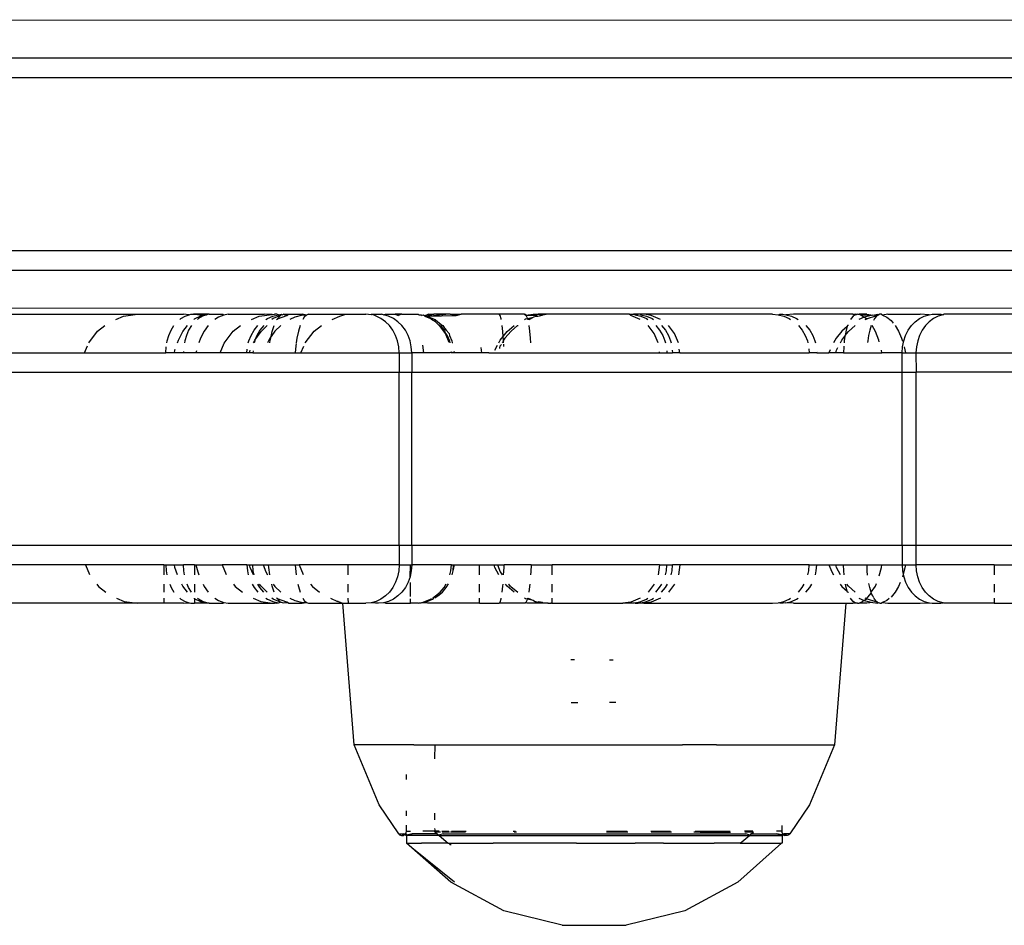
# Model space of a CAD drawing. Extents: x -2047 to 2960, y -2743 to 2374.
# Drawn here: x 207 to 258, y -306 to -259 of the extents above; entities that cross this region are included whole.
import ezdxf

# ---------------------------------------------------------------- set-up
doc = ezdxf.new("R2010")
doc.units = 0
doc.layers.get('0').update_dxf_attribs({"linetype": 'CONTINUOUS'})

msp = doc.modelspace()

# ---------------------------------------------------------------- linework, layer by layer
for p, q in [((95.425, -259.08), (299.952, -259.105)), ((299.396, -261.08), (-348.621, -261.08)), ((-348.621, -262.08), (299.396, -262.08)), ((299.396, -271.08), (-348.621, -271.08)), ((-348.621, -272.08), (299.396, -272.08)), ((299.952, -274.055), (95.425, -274.08)), ((204.403, -274.373), (213.434, -274.373)), ((212.303, -274.641), (212.702, -274.476)), ((212.702, -274.476), (213.434, -274.373)), ((213.434, -274.373), (215.817, -274.373)), ((215.636, -274.641), (215.695, -274.591)), ((215.695, -274.591), (215.904, -274.471)), ((216.123, -274.398), (215.817, -274.373)), ((215.904, -274.471), (216.123, -274.398)), ((216.123, -274.398), (216.198, -274.373)), ((216.198, -274.373), (216.348, -274.373)), ((216.348, -274.373), (217.032, -274.398)), ((216.768, -274.435), (216.348, -274.373)), ((217.15, -274.373), (216.348, -274.373)), ((216.37, -274.641), (216.402, -274.614)), ((216.402, -274.614), (216.768, -274.435)), ((216.604, -274.591), (216.546, -274.641)), ((216.813, -274.471), (216.604, -274.591)), ((216.768, -274.435), (216.813, -274.471)), ((217.032, -274.398), (216.813, -274.471)), ((217.15, -274.373), (217.032, -274.398)), ((217.15, -274.373), (217.865, -274.373)), ((217.638, -274.52), (217.458, -274.641)), ((217.919, -274.41), (217.638, -274.52)), ((217.919, -274.41), (217.865, -274.373)), ((218.15, -274.373), (217.919, -274.41)), ((218.15, -274.373), (220.023, -274.373)), ((219.353, -274.641), (219.753, -274.476)), ((219.753, -274.476), (220.432, -274.388)), ((220.432, -274.388), (220.023, -274.373)), ((220.103, -274.641), (220.182, -274.591)), ((220.182, -274.591), (220.464, -274.471)), ((220.489, -274.591), (220.409, -274.641)), ((220.432, -274.388), (220.543, -274.373)), ((220.464, -274.471), (220.761, -274.398)), ((220.77, -274.471), (220.489, -274.591)), ((220.67, -274.373), (220.543, -274.373)), ((220.65, -274.641), (220.702, -274.614)), ((220.761, -274.398), (220.67, -274.373)), ((220.688, -274.641), (220.702, -274.614)), ((220.702, -274.614), (220.862, -274.435)), ((220.702, -274.614), (221.198, -274.435)), ((220.761, -274.398), (220.9, -274.373)), ((220.761, -274.398), (220.862, -274.435)), ((220.862, -274.435), (220.77, -274.471)), ((220.862, -274.435), (220.9, -274.373)), ((220.9, -274.373), (220.958, -274.398)), ((220.958, -274.398), (221.022, -274.373)), ((221.067, -274.398), (221.022, -274.373)), ((221.095, -274.373), (221.067, -274.398)), ((221.198, -274.435), (221.067, -274.398)), ((221.095, -274.373), (221.276, -274.373)), ((221.198, -274.435), (221.276, -274.373)), ((221.276, -274.373), (221.98, -274.373)), ((221.605, -274.52), (221.353, -274.641)), ((222, -274.41), (221.605, -274.52)), ((222.208, -274.41), (221.98, -274.373)), ((221.98, -274.373), (222, -274.41)), ((222.208, -274.41), (222, -274.41)), ((222.093, -274.52), (222.02, -274.641)), ((222.208, -274.41), (222.093, -274.52)), ((222.326, -274.373), (222.208, -274.41)), ((222.326, -274.373), (224.249, -274.373)), ((223.554, -274.641), (223.953, -274.476)), ((223.953, -274.476), (224.249, -274.373)), ((224.249, -274.373), (225.292, -274.373)), ((225.564, -274.398), (225.292, -274.373)), ((225.602, -274.373), (225.564, -274.398)), ((225.828, -274.471), (225.602, -274.373)), ((225.602, -274.373), (226.115, -274.373)), ((226.08, -274.591), (225.828, -274.471)), ((226.312, -274.755), (226.08, -274.591)), ((226.216, -274.398), (226.115, -274.373)), ((226.216, -274.398), (226.316, -274.373)), ((226.481, -274.471), (226.216, -274.398)), ((226.316, -274.373), (226.824, -274.373)), ((226.732, -274.591), (226.481, -274.471)), ((226.964, -274.755), (226.732, -274.591)), ((226.824, -274.373), (226.967, -274.442)), ((227.169, -274.373), (226.824, -274.373)), ((227.169, -274.373), (226.967, -274.442)), ((227.169, -274.373), (228.005, -274.373)), ((228.005, -274.373), (228.057, -274.398)), ((228.057, -274.398), (228.173, -274.398)), ((228.173, -274.398), (228.22, -274.442)), ((228.282, -274.424), (228.22, -274.442)), ((228.361, -274.471), (228.282, -274.424)), ((228.411, -274.442), (228.361, -274.471)), ((228.361, -274.471), (228.65, -274.591)), ((228.544, -274.373), (228.411, -274.442)), ((228.477, -274.471), (228.411, -274.442)), ((228.477, -274.471), (229.443, -274.373)), ((228.824, -274.373), (228.477, -274.471)), ((228.477, -274.471), (229.981, -274.442)), ((228.477, -274.471), (228.766, -274.591)), ((228.544, -274.373), (228.824, -274.373)), ((228.65, -274.591), (228.701, -274.641)), ((228.766, -274.591), (228.893, -274.641)), ((229.443, -274.373), (228.824, -274.373)), ((229.669, -274.373), (229.443, -274.373)), ((229.669, -274.373), (229.981, -274.442)), ((229.669, -274.373), (230.243, -274.373)), ((229.981, -274.442), (230.243, -274.373)), ((232.212, -274.373), (230.243, -274.373)), ((232.267, -274.435), (232.212, -274.373)), ((233.539, -274.373), (232.212, -274.373)), ((232.321, -274.614), (232.267, -274.435)), ((232.326, -274.641), (232.321, -274.614)), ((233.539, -274.373), (233.597, -274.41)), ((233.539, -274.373), (233.57, -274.373)), ((233.545, -274.641), (233.596, -274.614)), ((233.57, -274.373), (233.597, -274.41)), ((233.596, -274.614), (233.673, -274.589)), ((233.597, -274.41), (233.987, -274.373)), ((233.597, -274.41), (233.653, -274.52)), ((233.597, -274.41), (234.167, -274.435)), ((233.653, -274.52), (233.673, -274.589)), ((233.673, -274.589), (234.011, -274.52)), ((233.673, -274.589), (233.689, -274.641)), ((233.775, -274.641), (234.011, -274.52)), ((233.987, -274.373), (234.245, -274.373)), ((234.139, -274.489), (234.011, -274.52)), ((234.139, -274.489), (234.167, -274.435)), ((234.172, -274.476), (234.139, -274.489)), ((234.167, -274.435), (234.224, -274.469)), ((234.172, -274.476), (234.224, -274.469)), ((234.224, -274.469), (234.466, -274.41)), ((234.245, -274.373), (234.466, -274.41)), ((234.762, -274.373), (234.245, -274.373)), ((234.762, -274.373), (234.466, -274.41)), ((238.98, -274.373), (234.762, -274.373)), ((239.065, -274.442), (238.98, -274.373)), ((238.98, -274.373), (239.204, -274.373)), ((239.547, -274.641), (239.065, -274.442)), ((239.204, -274.373), (239.285, -274.398)), ((239.439, -274.373), (239.204, -274.373)), ((239.285, -274.398), (239.439, -274.373)), ((239.285, -274.398), (239.582, -274.471)), ((239.549, -274.373), (239.439, -274.373)), ((239.603, -274.373), (239.549, -274.373)), ((239.549, -274.373), (239.58, -274.398)), ((239.603, -274.373), (239.58, -274.398)), ((239.58, -274.398), (239.877, -274.471)), ((239.582, -274.471), (239.865, -274.591)), ((239.764, -274.373), (239.603, -274.373)), ((240.121, -274.442), (239.764, -274.373)), ((246.414, -274.373), (239.764, -274.373)), ((239.865, -274.591), (239.944, -274.641)), ((239.877, -274.471), (240.16, -274.591)), ((240.603, -274.641), (240.121, -274.442)), ((240.16, -274.591), (240.239, -274.641)), ((246.414, -274.373), (246.713, -274.398)), ((246.713, -274.398), (246.806, -274.373)), ((246.713, -274.398), (247.004, -274.471)), ((246.806, -274.373), (246.955, -274.373)), ((246.955, -274.373), (247.104, -274.398)), ((247.004, -274.471), (247.28, -274.591)), ((247.509, -274.373), (247.104, -274.398)), ((247.104, -274.398), (247.396, -274.471)), ((247.28, -274.591), (247.358, -274.641)), ((247.396, -274.471), (247.672, -274.591)), ((250.593, -274.373), (247.509, -274.373)), ((247.672, -274.591), (247.75, -274.641)), ((250.502, -274.591), (250.473, -274.641)), ((250.607, -274.471), (250.502, -274.591)), ((250.718, -274.398), (250.593, -274.373)), ((250.593, -274.373), (250.739, -274.373)), ((250.718, -274.398), (250.607, -274.471)), ((250.739, -274.373), (250.718, -274.398)), ((250.718, -274.398), (250.786, -274.383)), ((250.786, -274.383), (250.739, -274.373)), ((250.831, -274.373), (250.786, -274.383)), ((250.831, -274.373), (250.914, -274.373)), ((251.182, -274.52), (250.899, -274.641)), ((251.027, -274.435), (250.914, -274.373)), ((251.324, -274.373), (250.914, -274.373)), ((251.625, -274.41), (251.027, -274.435)), ((251.182, -274.52), (251.027, -274.435)), ((251.625, -274.41), (251.182, -274.52)), ((251.303, -274.614), (251.182, -274.52)), ((251.236, -274.641), (251.303, -274.614)), ((251.303, -274.614), (251.836, -274.435)), ((251.328, -274.642), (251.303, -274.614)), ((251.324, -274.373), (251.625, -274.41)), ((251.625, -274.41), (251.89, -274.373)), ((251.836, -274.435), (251.625, -274.41)), ((251.722, -274.591), (251.665, -274.689)), ((251.827, -274.471), (251.722, -274.591)), ((251.836, -274.435), (251.827, -274.471)), ((251.892, -274.429), (251.836, -274.435)), ((251.89, -274.373), (251.938, -274.398)), ((251.938, -274.398), (251.892, -274.429)), ((251.986, -274.373), (251.938, -274.398)), ((252.051, -274.373), (251.986, -274.373)), ((252.128, -274.41), (252.051, -274.373)), ((252.101, -274.406), (252.051, -274.373)), ((252.079, -274.373), (252.051, -274.373)), ((252.128, -274.41), (252.079, -274.373)), ((252.128, -274.41), (252.101, -274.406)), ((252.41, -274.373), (252.128, -274.41)), ((252.128, -274.41), (252.36, -274.52)), ((252.36, -274.52), (252.58, -274.7)), ((252.41, -274.373), (254.082, -274.373)), ((253.835, -274.755), (254.057, -274.591)), ((254.057, -274.591), (254.298, -274.471)), ((254.552, -274.398), (254.082, -274.373)), ((254.298, -274.471), (254.552, -274.398)), ((254.552, -274.398), (254.717, -274.373)), ((254.785, -274.591), (254.563, -274.755)), ((254.717, -274.373), (255.169, -274.373)), ((255.026, -274.471), (254.785, -274.591)), ((255.28, -274.398), (255.026, -274.471)), ((255.169, -274.373), (255.28, -274.398)), ((255.326, -274.373), (255.28, -274.398)), ((259.102, -274.373), (255.326, -274.373)), ((211.362, -275.252), (211.742, -274.959)), ((215.184, -275.198), (215.331, -274.959)), ((215.791, -275.267), (216.026, -274.959)), ((216.24, -274.959), (216.093, -275.198)), ((217.114, -274.959), (216.903, -275.252)), ((218.408, -275.252), (218.79, -274.959)), ((219.492, -275.198), (219.69, -274.959)), ((219.996, -274.959), (219.798, -275.198)), ((219.854, -275.267), (220.177, -274.959)), ((220.435, -275.267), (220.538, -274.959)), ((220.872, -274.959), (220.576, -275.252)), ((221.88, -274.959), (221.794, -275.252)), ((222.61, -275.252), (222.992, -274.959)), ((226.518, -274.959), (226.312, -274.755)), ((226.695, -275.198), (226.518, -274.959)), ((227.171, -274.959), (226.964, -274.755)), ((227.348, -275.198), (227.171, -274.959)), ((228.916, -274.755), (228.701, -274.641)), ((228.893, -274.641), (229.033, -274.755)), ((228.916, -274.755), (229.065, -274.921)), ((229.033, -274.755), (229.27, -274.959)), ((229.065, -274.921), (229.114, -274.925)), ((229.432, -275.373), (229.115, -274.959)), ((229.154, -274.959), (229.357, -275.198)), ((229.27, -274.959), (229.473, -275.198)), ((229.473, -275.198), (229.307, -274.959)), ((232.412, -275.267), (232.377, -274.959)), ((232.64, -275.267), (233.007, -274.959)), ((233.166, -274.959), (232.836, -275.252)), ((233.166, -274.959), (233.216, -274.959)), ((233.775, -274.641), (233.721, -274.641)), ((233.757, -274.959), (233.799, -275.252)), ((240.279, -275.373), (239.961, -274.959)), ((240.358, -274.959), (240.556, -275.198)), ((240.653, -274.959), (240.852, -275.198)), ((241.335, -275.373), (241.017, -274.959)), ((247.763, -274.959), (247.958, -275.198)), ((248.155, -274.959), (248.35, -275.198)), ((250.304, -275.006), (250.026, -275.252)), ((250.304, -275.006), (250.245, -275.198)), ((250.319, -274.959), (250.304, -275.006)), ((250.358, -274.959), (250.319, -274.959)), ((250.363, -275.267), (250.718, -274.959)), ((251.539, -274.959), (251.465, -275.198)), ((251.766, -275.267), (251.588, -274.959)), ((252.58, -274.7), (252.687, -274.829)), ((252.791, -274.959), (252.965, -275.252)), ((253.467, -275.198), (253.636, -274.959)), ((253.636, -274.959), (253.835, -274.755)), ((254.364, -274.959), (254.195, -275.198)), ((254.563, -274.755), (254.364, -274.959)), ((210.901, -275.856), (211.362, -275.252)), ((214.98, -275.755), (215.066, -275.465)), ((215.066, -275.465), (215.184, -275.198)), ((215.557, -275.72), (215.791, -275.267)), ((215.975, -275.465), (215.889, -275.755)), ((216.093, -275.198), (215.975, -275.465)), ((216.715, -275.61), (216.623, -275.856)), ((216.903, -275.252), (216.715, -275.61)), ((217.931, -275.873), (218.408, -275.252)), ((219.216, -275.755), (219.332, -275.465)), ((219.332, -275.465), (219.492, -275.198)), ((219.532, -275.72), (219.854, -275.267)), ((219.639, -275.465), (219.532, -275.72)), ((219.798, -275.198), (219.639, -275.465)), ((220.313, -275.61), (220.183, -275.856)), ((220.378, -275.522), (220.313, -275.61)), ((220.333, -275.72), (220.378, -275.522)), ((220.576, -275.252), (220.378, -275.522)), ((220.378, -275.522), (220.435, -275.267)), ((221.717, -275.61), (221.679, -275.856)), ((221.794, -275.252), (221.717, -275.61)), ((222.148, -275.856), (222.61, -275.252)), ((226.837, -275.465), (226.695, -275.198)), ((226.941, -275.755), (226.837, -275.465)), ((227.49, -275.465), (227.348, -275.198)), ((227.594, -275.755), (227.49, -275.465)), ((229.357, -275.198), (229.432, -275.373)), ((229.627, -275.843), (229.432, -275.373)), ((229.432, -275.373), (229.52, -275.465)), ((229.473, -275.198), (229.624, -275.373)), ((229.52, -275.465), (229.64, -275.755)), ((229.624, -275.373), (229.637, -275.465)), ((229.637, -275.465), (229.756, -275.755)), ((232.275, -275.72), (232.432, -275.525)), ((232.432, -275.525), (232.412, -275.267)), ((232.432, -275.525), (232.64, -275.267)), ((232.447, -275.72), (232.432, -275.525)), ((232.523, -275.61), (232.447, -275.72)), ((232.836, -275.252), (232.523, -275.61)), ((233.799, -275.252), (233.837, -275.61)), ((233.837, -275.61), (233.855, -275.856)), ((240.479, -275.856), (240.279, -275.373)), ((240.556, -275.198), (240.716, -275.465)), ((240.716, -275.465), (240.833, -275.755)), ((240.852, -275.198), (241.011, -275.465)), ((241.011, -275.465), (241.128, -275.755)), ((241.534, -275.856), (241.335, -275.373)), ((247.958, -275.198), (248.114, -275.465)), ((248.114, -275.465), (248.229, -275.755)), ((248.35, -275.198), (248.506, -275.465)), ((248.506, -275.465), (248.621, -275.755)), ((249.73, -275.61), (249.584, -275.856)), ((250.026, -275.252), (249.73, -275.61)), ((250.01, -275.72), (250.181, -275.501)), ((250.181, -275.501), (250.142, -275.755)), ((250.186, -275.465), (250.181, -275.501)), ((250.245, -275.198), (250.186, -275.465)), ((250.186, -275.465), (250.363, -275.267)), ((251.406, -275.465), (251.363, -275.755)), ((251.465, -275.198), (251.406, -275.465)), ((251.943, -275.72), (251.766, -275.267)), ((252.965, -275.252), (253.12, -275.61)), ((253.12, -275.61), (253.166, -275.758)), ((253.231, -275.755), (253.331, -275.465)), ((253.331, -275.465), (253.467, -275.198)), ((254.059, -275.465), (253.959, -275.755)), ((254.195, -275.198), (254.059, -275.465)), ((210.681, -276.373), (210.835, -276.001)), ((214.909, -276.373), (214.927, -276.063)), ((214.962, -275.856), (214.98, -275.755)), ((215.511, -275.856), (215.557, -275.72)), ((215.889, -275.755), (215.872, -275.856)), ((217.724, -276.373), (217.931, -275.873)), ((219.192, -275.856), (219.216, -275.755)), ((219.469, -275.856), (219.522, -275.755)), ((219.522, -275.755), (219.499, -275.856)), ((219.532, -275.72), (219.522, -275.755)), ((220.313, -275.856), (220.333, -275.72)), ((221.655, -276.011), (221.618, -276.373)), ((221.673, -275.893), (221.655, -276.011)), ((221.927, -276.373), (222.074, -276.019)), ((227.005, -276.061), (226.941, -275.755)), ((227.026, -276.373), (227.005, -276.061)), ((227.657, -276.061), (227.594, -275.755)), ((227.679, -276.373), (227.657, -276.061)), ((228.241, -275.971), (228.289, -276.373)), ((229.64, -275.755), (229.661, -275.845)), ((229.756, -275.755), (229.779, -275.85)), ((229.822, -275.851), (229.779, -275.85)), ((231.271, -276.102), (231.303, -276.373)), ((232.003, -276.235), (232.142, -275.972)), ((232.203, -275.856), (232.275, -275.72)), ((232.256, -276.135), (232.222, -276.149)), ((232.256, -276.135), (232.279, -276.011)), ((232.334, -275.943), (232.279, -276.011)), ((232.449, -275.758), (232.373, -275.856)), ((232.449, -275.758), (232.447, -275.72)), ((232.453, -275.856), (232.449, -275.758)), ((232.463, -276.047), (232.457, -275.925)), ((240.833, -275.755), (240.857, -275.856)), ((241.128, -275.755), (241.152, -275.856)), ((248.229, -275.755), (248.252, -275.856)), ((248.306, -276.158), (248.322, -276.373)), ((248.621, -275.755), (248.644, -275.856)), ((249.748, -276.235), (249.816, -276.102)), ((249.941, -275.856), (250.01, -275.72)), ((250.116, -276.061), (250.107, -276.373)), ((250.12, -276.018), (250.116, -276.061)), ((250.142, -275.755), (250.134, -275.856)), ((251.363, -275.755), (251.356, -275.83)), ((251.965, -275.806), (251.943, -275.72)), ((253.15, -276.373), (253.17, -276.061)), ((253.17, -276.061), (253.231, -275.755)), ((253.255, -276.061), (253.321, -276.373)), ((253.898, -276.061), (253.857, -276.373)), ((253.959, -275.755), (253.898, -276.061)), ((202.016, -276.373), (210.681, -276.373)), ((210.681, -276.373), (214.909, -276.373)), ((215.357, -276.373), (214.909, -276.373)), ((215.357, -276.373), (215.383, -276.235)), ((215.819, -276.373), (215.357, -276.373)), ((215.383, -276.235), (215.399, -276.189)), ((215.823, -276.301), (215.819, -276.373)), ((216.472, -276.373), (215.819, -276.373)), ((216.5, -276.262), (216.472, -276.373)), ((217.724, -276.373), (216.472, -276.373)), ((219.121, -276.373), (217.724, -276.373)), ((219.121, -276.373), (219.136, -276.176)), ((219.257, -276.373), (219.121, -276.373)), ((219.257, -276.373), (219.294, -276.235)), ((219.427, -276.373), (219.257, -276.373)), ((219.436, -276.26), (219.427, -276.373)), ((219.427, -276.373), (221.618, -276.373)), ((221.618, -276.373), (221.927, -276.373)), ((221.927, -276.373), (227.026, -276.373)), ((227.026, -276.373), (227.679, -276.373)), ((227.026, -276.373), (227.026, -277.373)), ((227.679, -276.373), (227.679, -277.373)), ((228.289, -276.373), (227.679, -276.373)), ((229.663, -276.373), (228.289, -276.373)), ((229.734, -276.331), (229.663, -276.373)), ((229.734, -276.331), (229.738, -276.373)), ((229.854, -276.373), (229.734, -276.331)), ((229.854, -276.373), (229.738, -276.373)), ((229.849, -276.314), (229.854, -276.373)), ((229.901, -276.373), (229.854, -276.373)), ((229.891, -276.308), (229.901, -276.373)), ((231.303, -276.373), (229.901, -276.373)), ((231.689, -276.373), (231.303, -276.373)), ((231.689, -276.373), (240.546, -276.373)), ((240.546, -276.373), (240.54, -276.324)), ((240.546, -276.373), (240.928, -276.373)), ((240.921, -276.272), (240.928, -276.373)), ((240.928, -276.373), (241.224, -276.373)), ((241.213, -276.232), (241.224, -276.373)), ((241.602, -276.373), (241.224, -276.373)), ((241.602, -276.373), (241.577, -276.182)), ((241.602, -276.373), (248.322, -276.373)), ((248.714, -276.373), (248.322, -276.373)), ((248.71, -276.321), (248.714, -276.373)), ((248.714, -276.373), (249.347, -276.373)), ((249.41, -276.215), (249.347, -276.373)), ((249.708, -276.373), (249.347, -276.373)), ((249.708, -276.373), (249.748, -276.235)), ((250.107, -276.373), (249.708, -276.373)), ((250.107, -276.373), (252.095, -276.373)), ((252.095, -276.373), (252.075, -276.236)), ((253.15, -276.373), (252.095, -276.373)), ((253.15, -277.373), (253.15, -276.373)), ((253.15, -276.373), (253.321, -276.373)), ((253.321, -276.373), (253.857, -276.373)), ((253.857, -276.373), (253.877, -277.373)), ((253.857, -276.373), (258.988, -276.373)), ((199.025, -277.373), (227.026, -277.373)), ((227.026, -277.373), (227.679, -277.373)), ((227.026, -286.373), (227.026, -277.373)), ((227.679, -286.373), (227.679, -277.373)), ((227.679, -277.373), (253.15, -277.373)), ((253.15, -277.373), (253.877, -277.373)), ((253.15, -286.373), (253.15, -277.373)), ((253.877, -286.373), (253.877, -277.373)), ((281.326, -277.373), (253.877, -277.373)), ((227.026, -286.373), (199.001, -286.373)), ((227.026, -286.373), (227.026, -287.373)), ((227.679, -286.373), (227.026, -286.373)), ((227.679, -286.373), (227.679, -287.373)), ((253.15, -286.373), (227.679, -286.373)), ((253.15, -286.373), (253.15, -287.373)), ((253.877, -286.373), (253.15, -286.373)), ((253.877, -287.373), (253.877, -286.373)), ((281.326, -286.373), (253.877, -286.373)), ((210.733, -287.373), (205.295, -287.373)), ((210.733, -287.373), (210.939, -287.873)), ((214.8, -287.373), (210.733, -287.373)), ((214.8, -287.373), (214.8, -287.891)), ((214.8, -287.373), (214.909, -287.373)), ((214.909, -287.373), (214.927, -287.686)), ((214.909, -287.373), (215.357, -287.373)), ((215.383, -287.512), (215.357, -287.373)), ((215.357, -287.373), (215.819, -287.373)), ((215.836, -287.686), (215.819, -287.373)), ((216.394, -287.373), (215.819, -287.373)), ((216.394, -287.373), (216.394, -287.891)), ((216.394, -287.373), (216.472, -287.373)), ((216.472, -287.373), (216.564, -287.735)), ((216.472, -287.373), (217.828, -287.373)), ((217.828, -287.373), (218.034, -287.873)), ((219.121, -287.373), (217.828, -287.373)), ((219.121, -287.373), (219.144, -287.686)), ((219.121, -287.373), (219.257, -287.373)), ((219.294, -287.512), (219.257, -287.373)), ((219.257, -287.373), (219.427, -287.373)), ((219.451, -287.686), (219.427, -287.373)), ((219.427, -287.373), (219.971, -287.373)), ((219.971, -287.373), (220.101, -287.735)), ((219.971, -287.373), (220.246, -287.373)), ((220.257, -287.512), (220.246, -287.373)), ((220.246, -287.373), (221.618, -287.373)), ((221.618, -287.373), (221.655, -287.735)), ((221.618, -287.373), (221.839, -287.373)), ((221.839, -287.373), (222.045, -287.873)), ((224.379, -287.373), (221.839, -287.373)), ((224.379, -287.891), (224.379, -287.373)), ((227.026, -287.373), (224.379, -287.373)), ((227.026, -287.373), (227.005, -287.686)), ((227.026, -287.373), (227.612, -287.373)), ((227.594, -287.992), (227.612, -287.373)), ((227.612, -287.373), (227.679, -287.373)), ((227.679, -287.373), (227.657, -287.686)), ((229.738, -287.373), (227.679, -287.373)), ((229.713, -287.686), (229.738, -287.373)), ((229.738, -287.373), (229.854, -287.373)), ((229.829, -287.686), (229.901, -287.373)), ((229.829, -287.686), (229.854, -287.373)), ((229.854, -287.373), (229.901, -287.373)), ((229.901, -287.373), (231.207, -287.373)), ((231.207, -287.891), (231.207, -287.373)), ((231.207, -287.373), (231.962, -287.373)), ((232.003, -287.512), (231.962, -287.373)), ((231.962, -287.373), (232.13, -287.373)), ((232.13, -287.373), (232.279, -287.735)), ((232.13, -287.373), (232.477, -287.373)), ((232.473, -287.512), (232.477, -287.373)), ((233.885, -287.373), (232.477, -287.373)), ((233.885, -287.373), (233.867, -287.735)), ((233.885, -287.373), (234.965, -287.373)), ((234.965, -287.891), (234.965, -287.373)), ((240.546, -287.373), (234.965, -287.373)), ((240.546, -287.373), (240.479, -287.891)), ((240.546, -287.373), (240.928, -287.373)), ((240.904, -287.686), (240.928, -287.373)), ((240.928, -287.373), (241.224, -287.373)), ((241.2, -287.686), (241.224, -287.373)), ((241.602, -287.373), (241.224, -287.373)), ((241.602, -287.373), (241.534, -287.891)), ((248.322, -287.373), (241.602, -287.373)), ((248.299, -287.686), (248.322, -287.373)), ((248.322, -287.373), (248.714, -287.373)), ((248.691, -287.686), (248.714, -287.373)), ((248.714, -287.373), (249.347, -287.373)), ((249.347, -287.373), (249.492, -287.735)), ((249.347, -287.373), (249.708, -287.373)), ((249.748, -287.512), (249.708, -287.373)), ((249.708, -287.373), (250.107, -287.373)), ((250.116, -287.686), (250.107, -287.373)), ((250.107, -287.373), (251.327, -287.373)), ((251.336, -287.686), (251.327, -287.373)), ((251.327, -287.373), (252.095, -287.373)), ((252.075, -287.512), (252.095, -287.373)), ((252.095, -287.373), (253.15, -287.373)), ((253.15, -287.373), (253.17, -287.686)), ((253.15, -287.373), (253.321, -287.373)), ((253.321, -287.373), (253.245, -287.735)), ((253.321, -287.373), (253.877, -287.373)), ((253.898, -287.686), (253.877, -287.373)), ((257.927, -287.373), (253.877, -287.373)), ((257.927, -287.373), (257.927, -287.891)), ((257.927, -287.373), (258.997, -287.373)), ((214.927, -287.686), (214.962, -287.891)), ((215.511, -287.891), (215.383, -287.512)), ((215.872, -287.891), (215.836, -287.686)), ((216.564, -287.735), (216.623, -287.891)), ((219.144, -287.686), (219.192, -287.891)), ((219.469, -287.891), (219.294, -287.512)), ((219.499, -287.891), (219.451, -287.686)), ((220.101, -287.735), (220.183, -287.891)), ((220.313, -287.891), (220.257, -287.512)), ((221.655, -287.735), (221.679, -287.891)), ((227.005, -287.686), (226.941, -287.992)), ((227.657, -287.686), (227.594, -287.992)), ((229.661, -287.902), (229.713, -287.686)), ((229.779, -287.897), (229.829, -287.686)), ((232.203, -287.891), (232.003, -287.512)), ((232.279, -287.735), (232.373, -287.891)), ((232.453, -287.891), (232.473, -287.512)), ((233.867, -287.735), (233.855, -287.891)), ((240.857, -287.891), (240.904, -287.686)), ((241.152, -287.891), (241.2, -287.686)), ((248.252, -287.891), (248.299, -287.686)), ((248.644, -287.891), (248.691, -287.686)), ((249.492, -287.735), (249.584, -287.891)), ((249.941, -287.891), (249.748, -287.512)), ((250.134, -287.891), (250.116, -287.686)), ((251.356, -287.917), (251.336, -287.686)), ((251.965, -287.941), (252.075, -287.512)), ((253.205, -287.863), (253.162, -288.002)), ((253.17, -287.686), (253.205, -287.863)), ((253.245, -287.735), (253.205, -287.863)), ((253.205, -287.863), (253.231, -287.992)), ((253.959, -287.992), (253.898, -287.686)), ((211.32, -288.373), (211.412, -288.495)), ((214.8, -288.373), (214.8, -288.788)), ((215.107, -288.373), (215.184, -288.549)), ((215.791, -288.48), (215.736, -288.373)), ((216.093, -288.549), (216.016, -288.373)), ((216.394, -288.373), (216.394, -288.788)), ((216.84, -288.373), (216.903, -288.495)), ((218.415, -288.373), (218.507, -288.495)), ((219.387, -288.373), (219.492, -288.549)), ((219.798, -288.549), (219.694, -288.373)), ((219.854, -288.48), (219.778, -288.373)), ((220.435, -288.48), (220.411, -288.373)), ((220.487, -288.373), (220.576, -288.495)), ((221.768, -288.373), (221.794, -288.495)), ((222.425, -288.373), (222.518, -288.495)), ((224.379, -288.788), (224.379, -288.373)), ((226.837, -288.281), (226.695, -288.549)), ((226.941, -287.992), (226.837, -288.281)), ((227.49, -288.281), (227.348, -288.549)), ((227.594, -287.992), (227.49, -288.281)), ((227.613, -289.024), (227.613, -288.286)), ((229.357, -288.549), (229.472, -288.361)), ((229.473, -288.549), (229.585, -288.366)), ((231.207, -288.788), (231.207, -288.373)), ((232.412, -288.48), (232.42, -288.373)), ((232.64, -288.48), (232.554, -288.373)), ((232.703, -288.373), (232.795, -288.495)), ((232.703, -288.373), (232.826, -288.495)), ((233.812, -288.373), (233.799, -288.495)), ((234.965, -288.788), (234.965, -288.373)), ((240.279, -288.373), (239.961, -288.788)), ((240.556, -288.549), (240.661, -288.373)), ((240.852, -288.549), (240.956, -288.373)), ((241.335, -288.373), (241.017, -288.788)), ((247.958, -288.549), (248.061, -288.373)), ((248.35, -288.549), (248.452, -288.373)), ((249.925, -288.373), (250.026, -288.495)), ((250.245, -288.549), (250.206, -288.373)), ((250.363, -288.48), (250.28, -288.373)), ((251.465, -288.549), (251.422, -288.352)), ((251.766, -288.48), (251.822, -288.337)), ((253.053, -288.292), (252.965, -288.495)), ((253.231, -287.992), (253.331, -288.281)), ((253.331, -288.281), (253.467, -288.549)), ((254.059, -288.281), (253.959, -287.992)), ((254.195, -288.549), (254.059, -288.281)), ((257.927, -288.373), (257.927, -288.788)), ((211.412, -288.495), (211.791, -288.788)), ((215.184, -288.549), (215.331, -288.788)), ((216.026, -288.788), (215.791, -288.48)), ((216.24, -288.788), (216.093, -288.549)), ((216.903, -288.495), (217.114, -288.788)), ((218.507, -288.495), (218.886, -288.788)), ((219.492, -288.549), (219.69, -288.788)), ((219.996, -288.788), (219.798, -288.549)), ((220.177, -288.788), (219.854, -288.48)), ((220.538, -288.788), (220.435, -288.48)), ((220.576, -288.495), (220.872, -288.788)), ((221.794, -288.495), (221.88, -288.788)), ((222.518, -288.495), (222.897, -288.788)), ((226.518, -288.788), (226.312, -288.992)), ((226.695, -288.549), (226.518, -288.788)), ((227.171, -288.788), (226.964, -288.992)), ((227.348, -288.549), (227.171, -288.788)), ((228.916, -288.992), (229.154, -288.788)), ((229.033, -288.992), (229.27, -288.788)), ((229.154, -288.788), (229.357, -288.549)), ((229.27, -288.788), (229.473, -288.549)), ((232.377, -288.788), (232.412, -288.48)), ((233.007, -288.788), (232.64, -288.48)), ((232.826, -288.495), (233.185, -288.788)), ((233.799, -288.495), (233.757, -288.788)), ((240.358, -288.788), (240.556, -288.549)), ((240.653, -288.788), (240.852, -288.549)), ((247.763, -288.788), (247.958, -288.549)), ((248.155, -288.788), (248.35, -288.549)), ((250.026, -288.495), (250.304, -288.741)), ((250.304, -288.741), (250.245, -288.549)), ((250.319, -288.788), (250.304, -288.741)), ((250.319, -288.788), (250.358, -288.788)), ((250.718, -288.788), (250.363, -288.48)), ((251.303, -289.133), (251.55, -288.854)), ((251.539, -288.788), (251.465, -288.549)), ((251.539, -288.788), (251.766, -288.48)), ((251.55, -288.854), (251.539, -288.788)), ((251.626, -288.992), (251.55, -288.854)), ((252.784, -288.801), (252.58, -289.046)), ((252.965, -288.495), (252.784, -288.801)), ((253.467, -288.549), (253.636, -288.788)), ((253.636, -288.788), (253.835, -288.992)), ((254.364, -288.788), (254.195, -288.549)), ((254.563, -288.992), (254.364, -288.788)), ((213.434, -289.373), (205.295, -289.373)), ((212.35, -289.106), (212.747, -289.271)), ((212.747, -289.271), (213.434, -289.373)), ((214.8, -289.373), (213.434, -289.373)), ((214.8, -289.106), (214.8, -289.373)), ((215.817, -289.373), (214.8, -289.373)), ((215.636, -289.106), (215.695, -289.155)), ((215.695, -289.155), (215.904, -289.276)), ((215.817, -289.373), (216.123, -289.349)), ((215.904, -289.276), (216.123, -289.349)), ((216.123, -289.349), (216.198, -289.373)), ((216.198, -289.373), (216.394, -289.373)), ((216.402, -289.133), (216.394, -289.106)), ((216.402, -289.133), (216.394, -289.373)), ((217.048, -289.373), (216.394, -289.373)), ((216.768, -289.312), (216.402, -289.133)), ((216.604, -289.155), (216.546, -289.106)), ((216.813, -289.276), (216.604, -289.155)), ((217.048, -289.373), (216.768, -289.312)), ((217.032, -289.349), (216.813, -289.276)), ((217.15, -289.373), (217.032, -289.349)), ((217.15, -289.373), (217.048, -289.373)), ((217.15, -289.373), (217.865, -289.373)), ((217.458, -289.106), (217.638, -289.227)), ((217.638, -289.227), (217.919, -289.337)), ((217.865, -289.373), (217.919, -289.337)), ((217.919, -289.337), (218.15, -289.373)), ((218.15, -289.373), (220.023, -289.373)), ((219.445, -289.106), (219.842, -289.271)), ((219.842, -289.271), (220.443, -289.359)), ((220.023, -289.373), (220.443, -289.359)), ((220.103, -289.106), (220.182, -289.155)), ((220.182, -289.155), (220.464, -289.276)), ((220.489, -289.155), (220.409, -289.106)), ((220.443, -289.359), (220.513, -289.358)), ((220.464, -289.276), (220.761, -289.349)), ((220.77, -289.276), (220.489, -289.155)), ((220.513, -289.358), (220.543, -289.373)), ((220.67, -289.373), (220.543, -289.373)), ((220.702, -289.133), (220.65, -289.106)), ((220.67, -289.373), (220.761, -289.349)), ((220.702, -289.133), (220.688, -289.106)), ((220.862, -289.312), (220.702, -289.133)), ((221.198, -289.312), (220.702, -289.133)), ((220.761, -289.349), (220.862, -289.312)), ((220.862, -289.312), (220.77, -289.276)), ((221.022, -289.373), (220.862, -289.312)), ((221.067, -289.349), (221.022, -289.373)), ((221.276, -289.373), (221.067, -289.349)), ((221.276, -289.373), (221.198, -289.312)), ((221.276, -289.373), (221.98, -289.373)), ((221.353, -289.106), (221.605, -289.227)), ((221.605, -289.227), (222, -289.337)), ((221.98, -289.373), (222.208, -289.337)), ((222, -289.337), (222.208, -289.337)), ((222.02, -289.106), (222.093, -289.227)), ((222.093, -289.227), (222.208, -289.337)), ((222.208, -289.337), (222.326, -289.373)), ((222.326, -289.373), (224.103, -289.373)), ((223.455, -289.106), (223.819, -289.271)), ((223.852, -289.271), (223.819, -289.271)), ((223.852, -289.271), (224.103, -289.373)), ((224.69, -296.723), (224.103, -289.373)), ((224.103, -289.373), (224.39, -289.373)), ((224.39, -289.373), (224.379, -289.106)), ((224.39, -289.373), (225.292, -289.373)), ((225.564, -289.349), (225.292, -289.373)), ((225.828, -289.276), (225.564, -289.349)), ((225.793, -289.373), (225.564, -289.349)), ((225.945, -289.373), (225.793, -289.373)), ((226.08, -289.155), (225.828, -289.276)), ((226.216, -289.349), (225.945, -289.373)), ((226.312, -288.992), (226.08, -289.155)), ((226.481, -289.276), (226.216, -289.349)), ((226.316, -289.373), (226.216, -289.349)), ((226.316, -289.373), (227.613, -289.373)), ((226.732, -289.155), (226.481, -289.276)), ((226.964, -288.992), (226.732, -289.155)), ((227.613, -289.373), (227.613, -289.138)), ((228.005, -289.373), (227.613, -289.373)), ((228.005, -289.373), (228.057, -289.349)), ((228.057, -289.349), (228.173, -289.349)), ((228.173, -289.349), (228.361, -289.276)), ((228.499, -289.373), (228.173, -289.349)), ((228.361, -289.276), (228.65, -289.155)), ((228.361, -289.276), (228.477, -289.276)), ((228.477, -289.276), (228.766, -289.155)), ((231.207, -289.373), (228.499, -289.373)), ((228.65, -289.155), (228.714, -289.116)), ((228.766, -289.155), (228.834, -289.114)), ((228.77, -289.081), (228.916, -288.992)), ((228.878, -289.087), (229.033, -288.992)), ((231.207, -289.373), (231.207, -289.106)), ((231.207, -289.373), (232.212, -289.373)), ((232.212, -289.373), (232.267, -289.312)), ((233.539, -289.373), (232.212, -289.373)), ((232.267, -289.312), (232.321, -289.133)), ((232.321, -289.133), (232.326, -289.106)), ((233.597, -289.337), (233.539, -289.373)), ((233.57, -289.373), (233.539, -289.373)), ((233.596, -289.133), (233.545, -289.106)), ((233.597, -289.337), (233.57, -289.373)), ((233.673, -289.158), (233.596, -289.133)), ((233.653, -289.227), (233.597, -289.337)), ((233.679, -289.373), (233.597, -289.337)), ((233.673, -289.158), (233.653, -289.227)), ((233.689, -289.106), (233.673, -289.158)), ((234.011, -289.227), (233.673, -289.158)), ((234.484, -289.373), (233.679, -289.373)), ((233.731, -289.106), (234.011, -289.227)), ((234.011, -289.227), (234.083, -289.271)), ((234.083, -289.271), (234.127, -289.271)), ((234.127, -289.271), (234.167, -289.312)), ((234.167, -289.312), (234.226, -289.29)), ((234.226, -289.29), (234.279, -289.291)), ((234.466, -289.337), (234.279, -289.291)), ((234.484, -289.373), (234.466, -289.337)), ((234.466, -289.337), (234.734, -289.358)), ((234.734, -289.358), (234.484, -289.373)), ((234.762, -289.373), (234.734, -289.358)), ((234.762, -289.373), (234.896, -289.373)), ((234.965, -289.373), (234.896, -289.373)), ((234.896, -289.373), (234.931, -289.373)), ((234.965, -289.373), (234.965, -289.106)), ((234.965, -289.373), (238.645, -289.373)), ((239.065, -289.305), (238.645, -289.373)), ((239.215, -289.373), (238.645, -289.373)), ((239.547, -289.106), (239.065, -289.305)), ((239.285, -289.349), (239.215, -289.373)), ((239.275, -289.373), (239.439, -289.373)), ((239.285, -289.349), (239.582, -289.276)), ((239.439, -289.373), (239.285, -289.349)), ((239.439, -289.373), (239.58, -289.349)), ((239.603, -289.373), (239.439, -289.373)), ((239.58, -289.349), (239.877, -289.276)), ((239.603, -289.373), (239.58, -289.349)), ((239.582, -289.276), (239.865, -289.155)), ((239.734, -289.373), (239.603, -289.373)), ((240.121, -289.305), (239.734, -289.373)), ((239.734, -289.373), (246.414, -289.373)), ((239.865, -289.155), (239.944, -289.106)), ((239.877, -289.276), (240.16, -289.155)), ((240.603, -289.106), (240.121, -289.305)), ((240.16, -289.155), (240.239, -289.106)), ((246.414, -289.373), (246.713, -289.349)), ((246.713, -289.349), (247.004, -289.276)), ((246.806, -289.373), (246.713, -289.349)), ((246.966, -289.373), (246.806, -289.373)), ((247.104, -289.349), (246.966, -289.373)), ((247.004, -289.276), (247.28, -289.155)), ((247.104, -289.349), (247.396, -289.276)), ((247.509, -289.373), (247.104, -289.349)), ((247.28, -289.155), (247.358, -289.106)), ((247.396, -289.276), (247.672, -289.155)), ((247.509, -289.373), (250.219, -289.373)), ((247.672, -289.155), (247.75, -289.106)), ((250.219, -289.373), (249.632, -296.723)), ((250.219, -289.373), (250.593, -289.373)), ((250.502, -289.155), (250.473, -289.106)), ((250.607, -289.276), (250.502, -289.155)), ((250.718, -289.349), (250.593, -289.373)), ((250.739, -289.373), (250.593, -289.373)), ((250.718, -289.349), (250.607, -289.276)), ((250.739, -289.373), (250.718, -289.349)), ((250.786, -289.364), (250.739, -289.373)), ((250.831, -289.373), (250.786, -289.364)), ((250.831, -289.373), (250.914, -289.373)), ((250.899, -289.106), (251.182, -289.227)), ((250.914, -289.373), (251.027, -289.312)), ((251.324, -289.373), (250.914, -289.373)), ((251.027, -289.312), (251.182, -289.227)), ((251.182, -289.227), (251.303, -289.133)), ((251.182, -289.227), (251.625, -289.337)), ((251.303, -289.133), (251.236, -289.106)), ((251.836, -289.312), (251.303, -289.133)), ((251.625, -289.337), (251.324, -289.373)), ((251.625, -289.337), (251.89, -289.373)), ((251.683, -289.089), (251.626, -288.992)), ((251.722, -289.155), (251.697, -289.112)), ((251.827, -289.276), (251.722, -289.155)), ((251.836, -289.312), (251.827, -289.276)), ((251.892, -289.318), (251.836, -289.312)), ((251.89, -289.373), (251.892, -289.318)), ((251.938, -289.349), (251.89, -289.373)), ((251.986, -289.373), (251.938, -289.349)), ((251.986, -289.373), (252.079, -289.373)), ((252.128, -289.337), (252.079, -289.373)), ((252.36, -289.227), (252.128, -289.337)), ((252.128, -289.337), (252.41, -289.373)), ((252.482, -289.127), (252.36, -289.227)), ((252.41, -289.373), (254.082, -289.373)), ((253.835, -288.992), (254.057, -289.155)), ((254.057, -289.155), (254.298, -289.276)), ((254.082, -289.373), (254.552, -289.349)), ((254.298, -289.276), (254.552, -289.349)), ((254.552, -289.349), (254.717, -289.373)), ((254.785, -289.155), (254.563, -288.992)), ((254.717, -289.373), (255.169, -289.373)), ((255.026, -289.276), (254.785, -289.155)), ((255.28, -289.349), (255.026, -289.276)), ((255.169, -289.373), (255.28, -289.349)), ((255.326, -289.373), (255.28, -289.349)), ((257.927, -289.373), (255.326, -289.373)), ((257.927, -289.106), (257.927, -289.373)), ((257.927, -289.373), (259.102, -289.373)), ((236.135, -292.313), (235.939, -292.313)), ((237.955, -292.313), (238.15, -292.313)), ((235.956, -294.518), (236.298, -294.518)), ((238.286, -294.518), (237.944, -294.518)), ((225.987, -299.834), (224.69, -296.723)), ((227.796, -296.723), (224.69, -296.723)), ((227.796, -296.723), (228.888, -296.723)), ((228.871, -297.44), (228.888, -296.723)), ((228.888, -296.723), (232.187, -296.723)), ((232.187, -296.723), (234.041, -296.723)), ((234.041, -296.723), (235.972, -296.723)), ((235.972, -296.723), (239.874, -296.723)), ((239.874, -296.723), (241.749, -296.723)), ((243.51, -296.723), (241.749, -296.723)), ((243.51, -296.723), (246.525, -296.723)), ((246.525, -296.723), (249.632, -296.723)), ((249.632, -296.723), (248.335, -299.834)), ((227.404, -298.515), (227.404, -298.251)), ((227.011, -301.345), (225.987, -299.834)), ((227.404, -300.401), (227.404, -300.138)), ((248.335, -299.834), (247.31, -301.345)), ((228.871, -300.608), (228.871, -300.261)), ((227.397, -301.262), (227.404, -301.208)), ((227.404, -301.208), (227.404, -300.888)), ((227.404, -301.208), (227.613, -301.208)), ((228.912, -301.208), (228.258, -301.208)), ((228.912, -301.208), (228.871, -301.063)), ((228.871, -301.252), (228.912, -301.208)), ((229.102, -301.208), (228.912, -301.208)), ((229.236, -301.208), (229.6, -301.208)), ((229.737, -301.208), (230.503, -301.208)), ((232.946, -301.208), (233.063, -301.208)), ((237.795, -301.208), (238.876, -301.208)), ((240.093, -301.208), (241.126, -301.208)), ((242.407, -301.208), (244.226, -301.208)), ((245.399, -301.208), (244.964, -301.208)), ((246.918, -301.208), (246.621, -301.208)), ((246.918, -301.208), (246.918, -300.902)), ((246.924, -301.262), (246.918, -301.208)), ((227.011, -301.345), (227.05, -301.383)), ((227.011, -301.345), (227.234, -301.345)), ((227.05, -301.383), (227.096, -301.411)), ((227.096, -301.411), (227.149, -301.426)), ((227.149, -301.426), (227.203, -301.428)), ((227.234, -301.345), (227.203, -301.428)), ((227.203, -301.428), (227.256, -301.417)), ((227.316, -301.383), (227.234, -301.345)), ((227.234, -301.345), (227.314, -301.345)), ((227.316, -301.383), (227.256, -301.417)), ((227.314, -301.345), (227.346, -301.357)), ((227.316, -301.383), (227.346, -301.357)), ((227.404, -301.411), (227.316, -301.383)), ((227.383, -301.428), (227.316, -301.383)), ((227.346, -301.357), (227.377, -301.313)), ((227.346, -301.357), (227.404, -301.383)), ((227.377, -301.313), (227.397, -301.262)), ((227.377, -301.313), (227.404, -301.383)), ((229.105, -301.428), (227.383, -301.428)), ((227.702, -301.345), (227.404, -301.411)), ((227.404, -301.383), (227.702, -301.345)), ((227.404, -301.411), (227.404, -301.821)), ((228.998, -301.345), (227.702, -301.345)), ((228.871, -301.252), (228.998, -301.345)), ((229.172, -301.252), (228.871, -301.252)), ((228.998, -301.345), (229.051, -301.383)), ((229.084, -301.411), (229.051, -301.383)), ((229.319, -301.345), (229.084, -301.411)), ((229.084, -301.411), (229.105, -301.428)), ((229.105, -301.428), (229.58, -301.821)), ((229.105, -301.428), (245.216, -301.428)), ((229.634, -301.252), (229.263, -301.252)), ((229.319, -301.345), (245.04, -301.345)), ((230.479, -301.252), (229.688, -301.252)), ((233.12, -301.252), (233, -301.252)), ((238.909, -301.252), (237.793, -301.252)), ((240.21, -301.252), (240.108, -301.252)), ((241.171, -301.252), (240.21, -301.252)), ((242.448, -301.252), (242.331, -301.252)), ((242.659, -301.252), (242.448, -301.252)), ((242.659, -301.252), (244.228, -301.252)), ((244.741, -301.821), (245.216, -301.428)), ((245.429, -301.252), (244.988, -301.252)), ((245.237, -301.411), (245.04, -301.345)), ((245.216, -301.428), (245.237, -301.411)), ((245.216, -301.428), (246.939, -301.428)), ((245.237, -301.411), (245.27, -301.383)), ((245.27, -301.383), (245.317, -301.345)), ((245.317, -301.345), (245.429, -301.252)), ((245.317, -301.345), (246.62, -301.345)), ((246.62, -301.345), (246.918, -301.411)), ((246.918, -301.383), (246.62, -301.345)), ((246.944, -301.313), (246.918, -301.383)), ((246.975, -301.357), (246.918, -301.383)), ((246.918, -301.411), (247.006, -301.383)), ((246.918, -301.411), (246.918, -301.821)), ((246.944, -301.313), (246.924, -301.262)), ((246.939, -301.428), (247.006, -301.383)), ((246.975, -301.357), (246.944, -301.313)), ((247.008, -301.345), (246.975, -301.357)), ((247.006, -301.383), (246.975, -301.357)), ((247.006, -301.383), (247.087, -301.345)), ((247.006, -301.383), (247.066, -301.417)), ((247.087, -301.345), (247.008, -301.345)), ((247.119, -301.428), (247.066, -301.417)), ((247.087, -301.345), (247.119, -301.428)), ((247.31, -301.345), (247.087, -301.345)), ((247.173, -301.426), (247.119, -301.428)), ((247.225, -301.411), (247.173, -301.426)), ((247.272, -301.383), (247.225, -301.411)), ((247.31, -301.345), (247.272, -301.383)), ((227.693, -302.057), (227.404, -301.821)), ((227.404, -301.821), (228.193, -301.821)), ((229.703, -303.855), (227.693, -302.057)), ((229.898, -303.855), (227.693, -302.057)), ((229.58, -301.821), (228.193, -301.821)), ((229.58, -301.821), (229.622, -301.821)), ((229.622, -301.821), (229.657, -301.884)), ((229.622, -301.821), (229.834, -301.821)), ((229.657, -301.884), (229.727, -301.889)), ((229.834, -301.821), (231.915, -301.821)), ((234.72, -301.821), (231.915, -301.821)), ((236.231, -301.821), (234.72, -301.821)), ((236.231, -301.821), (239.284, -301.821)), ((240.75, -301.821), (239.284, -301.821)), ((240.75, -301.821), (243.384, -301.821)), ((244.487, -301.821), (243.384, -301.821)), ((244.741, -301.821), (244.487, -301.821)), ((246.892, -301.821), (244.619, -303.855)), ((244.741, -301.821), (246.892, -301.821)), ((246.918, -301.821), (246.892, -301.821)), ((232.464, -305.327), (229.703, -303.855)), ((244.619, -303.855), (241.857, -305.327)), ((235.499, -306.086), (232.464, -305.327)), ((241.857, -305.327), (238.822, -306.086)), ((235.499, -306.086), (238.822, -306.086))]:
    msp.add_line(p, q)

doc.saveas('drawing.dxf')
